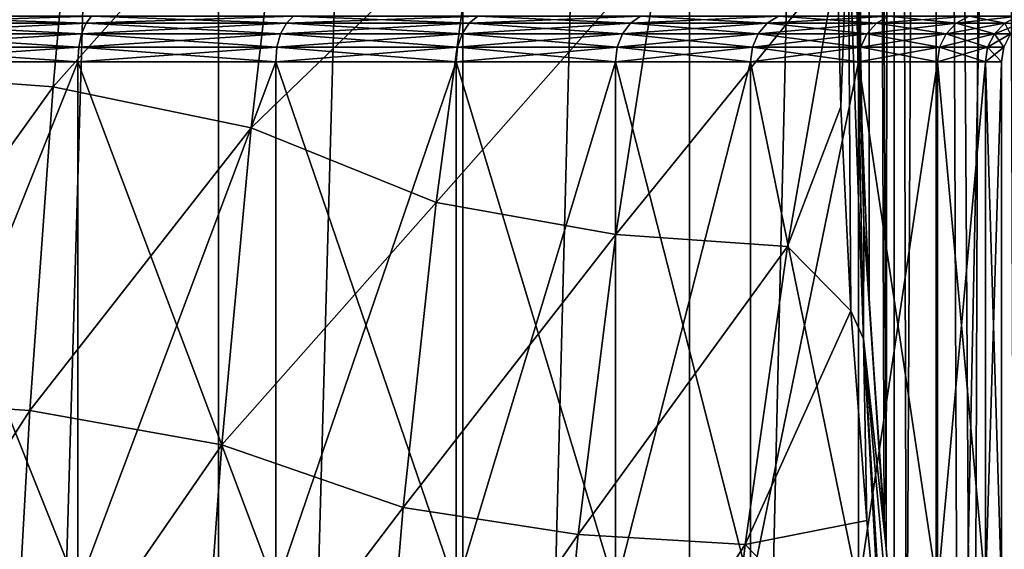
# Model space of a CAD drawing. Units: millimetres. Extents: x -25 to 25, y -4 to 127.
# Drawn here: x 6 to 17, y 39 to 45 of the extents above; entities that cross this region are included whole.
import ezdxf

# ---------------------------------------------------------------- set-up
doc = ezdxf.new("R2010")
doc.units = ezdxf.units.MM
doc.header["$LTSCALE"] = 65.185185
for name, color, linetype in [('118', 7, 'CONTINUOUS'), ('121', 7, 'CONTINUOUS'), ('125', 7, 'CONTINUOUS'), ('129', 7, 'CONTINUOUS'), ('214', 7, 'CONTINUOUS'), ('29', 7, 'CONTINUOUS'), ('49', 7, 'CONTINUOUS'), ('50', 7, 'CONTINUOUS')]:
    doc.layers.add(name, color=color, linetype=linetype)

msp = doc.modelspace()

# ---------------------------------------------------------------- linework, layer by layer
at = {"layer": '118', "color": 7, "linetype": 'CONTINUOUS', "true_color": 0xc8c8c8}
for points in [[(5.629, 93.5, -21.009), (8.323, 93.5, -20.094), (5.629, 1.5, -21.009), (5.629, 93.5, -21.009)], [(5.629, 1.5, -21.009), (8.323, 93.5, -20.094), (8.323, 1.5, -20.094), (5.629, 1.5, -21.009)], [(8.323, 93.5, -20.094), (10.875, 93.5, -18.836), (8.323, 1.5, -20.094), (8.323, 93.5, -20.094)], [(8.323, 1.5, -20.094), (10.875, 93.5, -18.836), (10.875, 1.5, -18.836), (8.323, 1.5, -20.094)], [(10.875, 93.5, -18.836), (13.241, 93.5, -17.255), (10.875, 1.5, -18.836), (10.875, 93.5, -18.836)], [(10.875, 1.5, -18.836), (13.241, 93.5, -17.255), (13.241, 1.5, -17.255), (10.875, 1.5, -18.836)], [(13.241, 93.5, -17.255), (15.38, 93.5, -15.38), (13.241, 1.5, -17.255), (13.241, 93.5, -17.255)], [(13.241, 1.5, -17.255), (15.38, 93.5, -15.38), (15.38, 1.5, -15.38), (13.241, 1.5, -17.255)], [(15.38, 93.5, -15.38), (17.255, 93.5, -13.241), (15.38, 1.5, -15.38), (15.38, 93.5, -15.38)], [(15.38, 1.5, -15.38), (17.255, 93.5, -13.241), (17.255, 1.5, -13.241), (15.38, 1.5, -15.38)]]:
    msp.add_3dface(points, dxfattribs=at)
at = {"layer": '121', "color": 7, "linetype": 'CONTINUOUS', "true_color": 0xc8c8c8}
for points in [[(4.436, 44.4, 24.038), (6.883, 47.457, 24.511), (4.632, 47.641, 25.103), (4.436, 44.4, 24.038)], [(6.596, 44.239, 23.487), (6.883, 47.457, 24.511), (4.436, 44.4, 24.038), (6.596, 44.239, 23.487)], [(6.596, 44.239, 23.487), (9.026, 46.968, 23.618), (6.883, 47.457, 24.511), (6.596, 44.239, 23.487)], [(8.664, 43.811, 22.67), (9.026, 46.968, 23.618), (6.596, 44.239, 23.487), (8.664, 43.811, 22.67)], [(8.664, 43.811, 22.67), (11.007, 46.077, 22.421), (9.026, 46.968, 23.618), (8.664, 43.811, 22.67)], [(10.598, 43.034, 21.589), (11.007, 46.077, 22.421), (8.664, 43.811, 22.67), (10.598, 43.034, 21.589)], [(10.598, 43.034, 21.589), (12.938, 45.69, 21.215), (11.007, 46.077, 22.421), (10.598, 43.034, 21.589)], [(12.474, 42.697, 20.454), (12.938, 45.69, 21.215), (10.598, 43.034, 21.589), (12.474, 42.697, 20.454)], [(12.474, 42.697, 20.454), (14.785, 45.552, 19.916), (12.938, 45.69, 21.215), (12.474, 42.697, 20.454)], [(14.267, 42.574, 19.205), (14.785, 45.552, 19.916), (12.474, 42.697, 20.454), (14.267, 42.574, 19.205)], [(14.785, 45.552, 19.916), (14.267, 42.574, 19.205), (14.823, 44.032, 19.299), (14.785, 45.552, 19.916)], [(4.269, 40.997, 23.135), (6.596, 44.239, 23.487), (4.436, 44.4, 24.038), (4.269, 40.997, 23.135)], [(6.352, 40.861, 22.619), (6.596, 44.239, 23.487), (4.269, 40.997, 23.135), (6.352, 40.861, 22.619)], [(6.352, 40.861, 22.619), (8.664, 43.811, 22.67), (6.596, 44.239, 23.487), (6.352, 40.861, 22.619)], [(14.823, 44.032, 19.299), (14.267, 42.574, 19.205), (14.929, 41.901, 18.47), (14.823, 44.032, 19.299)], [(8.357, 40.502, 21.867), (8.664, 43.811, 22.67), (6.352, 40.861, 22.619), (8.357, 40.502, 21.867)], [(8.357, 40.502, 21.867), (10.598, 43.034, 21.589), (8.664, 43.811, 22.67), (8.357, 40.502, 21.867)], [(10.252, 39.85, 20.884), (10.598, 43.034, 21.589), (8.357, 40.502, 21.867), (10.252, 39.85, 20.884)], [(10.252, 39.85, 20.884), (12.474, 42.697, 20.454), (10.598, 43.034, 21.589), (10.252, 39.85, 20.884)], [(12.081, 39.569, 19.81), (12.474, 42.697, 20.454), (10.252, 39.85, 20.884), (12.081, 39.569, 19.81)], [(12.081, 39.569, 19.81), (14.267, 42.574, 19.205), (12.474, 42.697, 20.454), (12.081, 39.569, 19.81)], [(13.823, 39.465, 18.609), (14.267, 42.574, 19.205), (12.081, 39.569, 19.81), (13.823, 39.465, 18.609)], [(14.267, 42.574, 19.205), (13.823, 39.465, 18.609), (14.929, 41.901, 18.47), (14.267, 42.574, 19.205)], [(14.929, 41.901, 18.47), (13.823, 39.465, 18.609), (15.094, 39.715, 17.664), (14.929, 41.901, 18.47)], [(4.134, 37.42, 22.404), (6.352, 40.861, 22.619), (4.269, 40.997, 23.135), (4.134, 37.42, 22.404)], [(6.154, 37.313, 21.916), (6.352, 40.861, 22.619), (4.134, 37.42, 22.404), (6.154, 37.313, 21.916)], [(6.154, 37.313, 21.916), (8.357, 40.502, 21.867), (6.352, 40.861, 22.619), (6.154, 37.313, 21.916)], [(8.109, 37.03, 21.218), (8.357, 40.502, 21.867), (6.154, 37.313, 21.916), (8.109, 37.03, 21.218)], [(8.109, 37.03, 21.218), (10.252, 39.85, 20.884), (8.357, 40.502, 21.867), (8.109, 37.03, 21.218)], [(9.972, 36.518, 20.313), (10.252, 39.85, 20.884), (8.109, 37.03, 21.218), (9.972, 36.518, 20.313)], [(9.972, 36.518, 20.313), (12.081, 39.569, 19.81), (10.252, 39.85, 20.884), (9.972, 36.518, 20.313)], [(15.094, 39.715, 17.664), (13.823, 39.465, 18.609), (15.262, 37.969, 17.05), (15.094, 39.715, 17.664)], [(11.763, 36.297, 19.289), (12.081, 39.569, 19.81), (9.972, 36.518, 20.313), (11.763, 36.297, 19.289)], [(11.763, 36.297, 19.289), (13.823, 39.465, 18.609), (12.081, 39.569, 19.81), (11.763, 36.297, 19.289)], [(13.465, 36.216, 18.126), (13.823, 39.465, 18.609), (11.763, 36.297, 19.289), (13.465, 36.216, 18.126)], [(13.823, 39.465, 18.609), (13.465, 36.216, 18.126), (15.262, 37.969, 17.05), (13.823, 39.465, 18.609)]]:
    msp.add_3dface(points, dxfattribs=at)
at = {"layer": '125', "color": 7, "linetype": 'CONTINUOUS', "true_color": 0xc8c8c8}
for points in [[(15, 93.5, 19.744), (15, 46.214, 19.744), (15.028, 44.214, 18.971), (15, 93.5, 19.744)], [(15.091, 93.5, 18.364), (15, 93.5, 19.744), (15.028, 44.214, 18.971), (15.091, 93.5, 18.364)], [(15.119, 42.027, 18.17), (15.091, 93.5, 18.364), (15.028, 44.214, 18.971), (15.119, 42.027, 18.17)], [(15.363, 93.5, 17.007), (15.091, 93.5, 18.364), (15.295, 39.427, 17.272), (15.363, 93.5, 17.007)], [(15.295, 39.427, 17.272), (15.091, 93.5, 18.364), (15.277, 39.656, 17.349), (15.295, 39.427, 17.272)], [(15.277, 39.656, 17.349), (15.091, 93.5, 18.364), (15.119, 42.027, 18.17), (15.277, 39.656, 17.349)], [(15.508, 37.102, 16.516), (15.363, 93.5, 17.007), (15.295, 39.427, 17.272), (15.508, 37.102, 16.516)], [(15.811, 93.5, 15.698), (15.363, 93.5, 17.007), (15.508, 37.102, 16.516), (15.811, 93.5, 15.698)], [(15.817, 34.372, 15.682), (15.811, 93.5, 15.698), (15.508, 37.102, 16.516), (15.817, 34.372, 15.682)], [(16.427, 93.5, 14.458), (15.811, 93.5, 15.698), (16.204, 31.504, 14.861), (16.427, 93.5, 14.458)], [(16.204, 31.504, 14.861), (15.811, 93.5, 15.698), (16.06, 32.52, 15.146), (16.204, 31.504, 14.861)], [(16.06, 32.52, 15.146), (15.811, 93.5, 15.698), (15.817, 34.372, 15.682), (16.06, 32.52, 15.146)], [(16.665, 28.537, 14.07), (16.427, 93.5, 14.458), (16.204, 31.504, 14.861), (16.665, 28.537, 14.07)], [(17.198, 25.5, 13.315), (17.198, 93.5, 13.315), (16.427, 93.5, 14.458), (17.198, 25.5, 13.315)], [(17.198, 25.5, 13.315), (16.427, 93.5, 14.458), (16.665, 28.537, 14.07), (17.198, 25.5, 13.315)]]:
    msp.add_3dface(points, dxfattribs=at)
at = {"layer": '129', "color": 7, "linetype": 'CONTINUOUS', "true_color": 0xc8c8c8}
for points in [[(15, 46.208, 19.759), (14.974, 46.153, 19.891), (15.063, 42.802, 18.533), (15, 46.208, 19.759)], [(15.028, 44.214, 18.971), (15, 46.214, 19.744), (15.063, 42.802, 18.533), (15.028, 44.214, 18.971)], [(15, 46.214, 19.744), (15, 46.208, 19.759), (15.063, 42.802, 18.533), (15, 46.214, 19.744)], [(14.785, 45.552, 19.916), (14.823, 44.032, 19.299), (14.898, 46.098, 20.023), (14.785, 45.552, 19.916)], [(14.823, 44.032, 19.299), (14.929, 41.901, 18.47), (14.898, 46.098, 20.023), (14.823, 44.032, 19.299)], [(14.97, 46.149, 19.901), (14.898, 46.098, 20.023), (15.061, 41.61, 18.234), (14.97, 46.149, 19.901)], [(14.898, 46.098, 20.023), (14.929, 41.901, 18.47), (15.061, 41.61, 18.234), (14.898, 46.098, 20.023)], [(14.974, 46.153, 19.891), (14.97, 46.149, 19.901), (15.061, 41.61, 18.234), (14.974, 46.153, 19.891)], [(14.974, 46.153, 19.891), (15.061, 41.61, 18.234), (15.063, 42.802, 18.533), (14.974, 46.153, 19.891)], [(15.119, 42.027, 18.17), (15.028, 44.214, 18.971), (15.063, 42.802, 18.533), (15.119, 42.027, 18.17)], [(15.061, 41.61, 18.234), (15.295, 39.427, 17.272), (15.063, 42.802, 18.533), (15.061, 41.61, 18.234)], [(15.295, 39.427, 17.272), (15.277, 39.656, 17.349), (15.063, 42.802, 18.533), (15.295, 39.427, 17.272)], [(15.277, 39.656, 17.349), (15.119, 42.027, 18.17), (15.063, 42.802, 18.533), (15.277, 39.656, 17.349)], [(14.929, 41.901, 18.47), (15.094, 39.715, 17.664), (15.061, 41.61, 18.234), (14.929, 41.901, 18.47)], [(15.094, 39.715, 17.664), (15.262, 37.969, 17.05), (15.061, 41.61, 18.234), (15.094, 39.715, 17.664)], [(15.262, 37.969, 17.05), (15.309, 37.525, 16.898), (15.061, 41.61, 18.234), (15.262, 37.969, 17.05)], [(15.061, 41.61, 18.234), (15.309, 37.525, 16.898), (15.465, 37.075, 16.612), (15.061, 41.61, 18.234)], [(15.295, 39.427, 17.272), (15.061, 41.61, 18.234), (15.465, 37.075, 16.612), (15.295, 39.427, 17.272)], [(15.508, 37.102, 16.516), (15.295, 39.427, 17.272), (15.465, 37.075, 16.612), (15.508, 37.102, 16.516)]]:
    msp.add_3dface(points, dxfattribs=at)
at = {"layer": '214', "color": 7, "linetype": 'CONTINUOUS', "true_color": 0xffe664}
for points in [[(6.854, 39, 15.009), (4.649, 39, 15.832), (6.854, 44.5, 15.009), (6.854, 39, 15.009)], [(4.649, 39, 15.832), (4.649, 44.5, 15.832), (6.854, 44.5, 15.009), (4.649, 39, 15.832)], [(8.921, 39, 13.881), (6.854, 39, 15.009), (8.921, 44.5, 13.881), (8.921, 39, 13.881)], [(6.854, 39, 15.009), (6.854, 44.5, 15.009), (8.921, 44.5, 13.881), (6.854, 39, 15.009)], [(10.805, 39, 12.47), (8.921, 39, 13.881), (10.805, 44.5, 12.47), (10.805, 39, 12.47)], [(8.921, 39, 13.881), (8.921, 44.5, 13.881), (10.805, 44.5, 12.47), (8.921, 39, 13.881)], [(12.47, 39, 10.805), (10.805, 39, 12.47), (12.47, 44.5, 10.805), (12.47, 39, 10.805)], [(10.805, 39, 12.47), (10.805, 44.5, 12.47), (12.47, 44.5, 10.805), (10.805, 39, 12.47)], [(13.881, 39, 8.921), (12.47, 39, 10.805), (13.881, 44.5, 8.921), (13.881, 39, 8.921)], [(12.47, 39, 10.805), (12.47, 44.5, 10.805), (13.881, 44.5, 8.921), (12.47, 39, 10.805)], [(15.009, 39, 6.854), (13.881, 39, 8.921), (15.009, 44.5, 6.854), (15.009, 39, 6.854)], [(13.881, 39, 8.921), (13.881, 44.5, 8.921), (15.009, 44.5, 6.854), (13.881, 39, 8.921)], [(15.832, 39, 4.649), (15.009, 39, 6.854), (15.832, 44.5, 4.649), (15.832, 39, 4.649)], [(15.009, 39, 6.854), (15.009, 44.5, 6.854), (15.832, 44.5, 4.649), (15.009, 39, 6.854)], [(16.332, 39, 2.348), (15.832, 39, 4.649), (16.332, 44.5, 2.348), (16.332, 39, 2.348)], [(15.832, 39, 4.649), (15.832, 44.5, 4.649), (16.332, 44.5, 2.348), (15.832, 39, 4.649)], [(16.5, 39), (16.332, 39, 2.348), (16.5, 44.5), (16.5, 39)], [(16.5, 44.5), (16.332, 39, 2.348), (16.332, 44.5, 2.348), (16.5, 44.5)]]:
    msp.add_3dface(points, dxfattribs=at)
at = {"layer": '29', "color": 7, "linetype": 'CONTINUOUS', "true_color": 0xffe664}
for points in [[(4.649, 39, -15.832), (6.854, 39, -15.009), (4.649, 44.5, -15.832), (4.649, 39, -15.832)], [(4.649, 44.5, -15.832), (6.854, 39, -15.009), (6.854, 44.5, -15.009), (4.649, 44.5, -15.832)], [(6.854, 39, -15.009), (8.921, 39, -13.881), (6.854, 44.5, -15.009), (6.854, 39, -15.009)], [(6.854, 44.5, -15.009), (8.921, 39, -13.881), (8.921, 44.5, -13.881), (6.854, 44.5, -15.009)], [(8.921, 39, -13.881), (10.805, 39, -12.47), (8.921, 44.5, -13.881), (8.921, 39, -13.881)], [(8.921, 44.5, -13.881), (10.805, 39, -12.47), (10.805, 44.5, -12.47), (8.921, 44.5, -13.881)], [(10.805, 39, -12.47), (12.47, 39, -10.805), (10.805, 44.5, -12.47), (10.805, 39, -12.47)], [(10.805, 44.5, -12.47), (12.47, 39, -10.805), (12.47, 44.5, -10.805), (10.805, 44.5, -12.47)], [(12.47, 39, -10.805), (13.881, 39, -8.921), (12.47, 44.5, -10.805), (12.47, 39, -10.805)], [(12.47, 44.5, -10.805), (13.881, 39, -8.921), (13.881, 44.5, -8.921), (12.47, 44.5, -10.805)], [(13.881, 39, -8.921), (15.009, 39, -6.854), (13.881, 44.5, -8.921), (13.881, 39, -8.921)], [(13.881, 44.5, -8.921), (15.009, 39, -6.854), (15.009, 44.5, -6.854), (13.881, 44.5, -8.921)], [(15.009, 39, -6.854), (15.832, 39, -4.649), (15.009, 44.5, -6.854), (15.009, 39, -6.854)], [(15.009, 44.5, -6.854), (15.832, 39, -4.649), (15.832, 44.5, -4.649), (15.009, 44.5, -6.854)], [(15.832, 39, -4.649), (16.332, 39, -2.348), (15.832, 44.5, -4.649), (15.832, 39, -4.649)], [(15.832, 44.5, -4.649), (16.332, 39, -2.348), (16.332, 44.5, -2.348), (15.832, 44.5, -4.649)], [(16.332, 39, -2.348), (16.5, 39), (16.332, 44.5, -2.348), (16.332, 39, -2.348)], [(16.332, 44.5, -2.348), (16.5, 39), (16.5, 44.5), (16.332, 44.5, -2.348)]]:
    msp.add_3dface(points, dxfattribs=at)
at = {"layer": '49', "color": 7, "linetype": 'CONTINUOUS', "true_color": 0xc8c8c8}
for points in [[(4.746, 44.976, 16.163), (6.998, 44.976, 15.323), (4.707, 44.904, 16.029), (4.746, 44.976, 16.163)], [(4.707, 44.904, 16.029), (6.998, 44.976, 15.323), (6.94, 44.904, 15.196), (4.707, 44.904, 16.029)], [(6.998, 44.976, 15.323), (9.107, 44.976, 14.171), (6.94, 44.904, 15.196), (6.998, 44.976, 15.323)], [(6.94, 44.904, 15.196), (9.107, 44.976, 14.171), (9.032, 44.904, 14.054), (6.94, 44.904, 15.196)], [(9.107, 44.976, 14.171), (11.031, 44.976, 12.731), (9.032, 44.904, 14.054), (9.107, 44.976, 14.171)], [(9.032, 44.904, 14.054), (11.031, 44.976, 12.731), (10.94, 44.904, 12.626), (9.032, 44.904, 14.054)], [(11.031, 44.976, 12.731), (12.731, 44.976, 11.031), (10.94, 44.904, 12.626), (11.031, 44.976, 12.731)], [(10.94, 44.904, 12.626), (12.731, 44.976, 11.031), (12.626, 44.904, 10.94), (10.94, 44.904, 12.626)], [(12.731, 44.976, 11.031), (14.171, 44.976, 9.107), (12.626, 44.904, 10.94), (12.731, 44.976, 11.031)], [(12.626, 44.904, 10.94), (14.171, 44.976, 9.107), (14.054, 44.904, 9.032), (12.626, 44.904, 10.94)], [(14.171, 44.976, 9.107), (15.323, 44.976, 6.998), (14.054, 44.904, 9.032), (14.171, 44.976, 9.107)], [(14.054, 44.904, 9.032), (15.323, 44.976, 6.998), (15.196, 44.904, 6.94), (14.054, 44.904, 9.032)], [(15.323, 44.976, 6.998), (16.163, 44.976, 4.746), (15.196, 44.904, 6.94), (15.323, 44.976, 6.998)], [(15.196, 44.904, 6.94), (16.163, 44.976, 4.746), (16.029, 44.904, 4.707), (15.196, 44.904, 6.94)], [(16.163, 44.976, 4.746), (16.674, 44.976, 2.397), (16.029, 44.904, 4.707), (16.163, 44.976, 4.746)], [(16.029, 44.904, 4.707), (16.674, 44.976, 2.397), (16.536, 44.904, 2.378), (16.029, 44.904, 4.707)], [(4.707, 44.904, 16.029), (6.94, 44.904, 15.196), (4.675, 44.794, 15.923), (4.707, 44.904, 16.029)], [(4.675, 44.794, 15.923), (6.94, 44.904, 15.196), (6.894, 44.794, 15.096), (4.675, 44.794, 15.923)], [(6.94, 44.904, 15.196), (9.032, 44.904, 14.054), (6.894, 44.794, 15.096), (6.94, 44.904, 15.196)], [(6.894, 44.794, 15.096), (9.032, 44.904, 14.054), (8.972, 44.794, 13.961), (6.894, 44.794, 15.096)], [(9.032, 44.904, 14.054), (10.94, 44.904, 12.626), (8.972, 44.794, 13.961), (9.032, 44.904, 14.054)], [(8.972, 44.794, 13.961), (10.94, 44.904, 12.626), (10.868, 44.794, 12.542), (8.972, 44.794, 13.961)], [(10.94, 44.904, 12.626), (12.626, 44.904, 10.94), (10.868, 44.794, 12.542), (10.94, 44.904, 12.626)], [(10.868, 44.794, 12.542), (12.626, 44.904, 10.94), (12.542, 44.794, 10.868), (10.868, 44.794, 12.542)], [(12.626, 44.904, 10.94), (14.054, 44.904, 9.032), (12.542, 44.794, 10.868), (12.626, 44.904, 10.94)], [(12.542, 44.794, 10.868), (14.054, 44.904, 9.032), (13.961, 44.794, 8.972), (12.542, 44.794, 10.868)], [(14.054, 44.904, 9.032), (15.196, 44.904, 6.94), (13.961, 44.794, 8.972), (14.054, 44.904, 9.032)], [(13.961, 44.794, 8.972), (15.196, 44.904, 6.94), (15.096, 44.794, 6.894), (13.961, 44.794, 8.972)], [(15.196, 44.904, 6.94), (16.029, 44.904, 4.707), (15.096, 44.794, 6.894), (15.196, 44.904, 6.94)], [(15.096, 44.794, 6.894), (16.029, 44.904, 4.707), (15.923, 44.794, 4.675), (15.096, 44.794, 6.894)], [(16.029, 44.904, 4.707), (16.536, 44.904, 2.378), (15.923, 44.794, 4.675), (16.029, 44.904, 4.707)], [(15.923, 44.794, 4.675), (16.536, 44.904, 2.378), (16.426, 44.794, 2.362), (15.923, 44.794, 4.675)], [(16.536, 44.904, 2.378), (16.706, 44.904, 0), (16.426, 44.794, 2.362), (16.536, 44.904, 2.378)], [(16.426, 44.794, 2.362), (16.706, 44.904, 0), (16.595, 44.794, 0), (16.426, 44.794, 2.362)], [(4.675, 44.794, 15.923), (6.894, 44.794, 15.096), (4.655, 44.654, 15.855), (4.675, 44.794, 15.923)], [(4.655, 44.654, 15.855), (6.894, 44.794, 15.096), (6.864, 44.654, 15.031), (4.655, 44.654, 15.855)], [(6.894, 44.794, 15.096), (8.972, 44.794, 13.961), (6.864, 44.654, 15.031), (6.894, 44.794, 15.096)], [(6.864, 44.654, 15.031), (8.972, 44.794, 13.961), (8.934, 44.654, 13.901), (6.864, 44.654, 15.031)], [(8.972, 44.794, 13.961), (10.868, 44.794, 12.542), (8.934, 44.654, 13.901), (8.972, 44.794, 13.961)], [(8.934, 44.654, 13.901), (10.868, 44.794, 12.542), (10.821, 44.654, 12.488), (8.934, 44.654, 13.901)], [(10.868, 44.794, 12.542), (12.542, 44.794, 10.868), (10.821, 44.654, 12.488), (10.868, 44.794, 12.542)], [(10.821, 44.654, 12.488), (12.542, 44.794, 10.868), (12.488, 44.654, 10.821), (10.821, 44.654, 12.488)], [(12.542, 44.794, 10.868), (13.961, 44.794, 8.972), (12.488, 44.654, 10.821), (12.542, 44.794, 10.868)], [(12.488, 44.654, 10.821), (13.961, 44.794, 8.972), (13.901, 44.654, 8.934), (12.488, 44.654, 10.821)], [(13.961, 44.794, 8.972), (15.096, 44.794, 6.894), (13.901, 44.654, 8.934), (13.961, 44.794, 8.972)], [(13.901, 44.654, 8.934), (15.096, 44.794, 6.894), (15.031, 44.654, 6.864), (13.901, 44.654, 8.934)], [(15.096, 44.794, 6.894), (15.923, 44.794, 4.675), (15.031, 44.654, 6.864), (15.096, 44.794, 6.894)], [(15.031, 44.654, 6.864), (15.923, 44.794, 4.675), (15.855, 44.654, 4.655), (15.031, 44.654, 6.864)], [(15.923, 44.794, 4.675), (16.426, 44.794, 2.362), (15.855, 44.654, 4.655), (15.923, 44.794, 4.675)], [(15.855, 44.654, 4.655), (16.426, 44.794, 2.362), (16.356, 44.654, 2.352), (15.855, 44.654, 4.655)], [(16.426, 44.794, 2.362), (16.595, 44.794, 0), (16.356, 44.654, 2.352), (16.426, 44.794, 2.362)], [(16.356, 44.654, 2.352), (16.595, 44.794, 0), (16.524, 44.654, 0), (16.356, 44.654, 2.352)], [(4.655, 44.654, 15.855), (6.864, 44.654, 15.031), (4.649, 44.5, 15.832), (4.655, 44.654, 15.855)], [(4.649, 44.5, 15.832), (6.864, 44.654, 15.031), (6.854, 44.5, 15.009), (4.649, 44.5, 15.832)], [(6.864, 44.654, 15.031), (8.934, 44.654, 13.901), (6.854, 44.5, 15.009), (6.864, 44.654, 15.031)], [(6.854, 44.5, 15.009), (8.934, 44.654, 13.901), (8.921, 44.5, 13.881), (6.854, 44.5, 15.009)], [(8.934, 44.654, 13.901), (10.821, 44.654, 12.488), (8.921, 44.5, 13.881), (8.934, 44.654, 13.901)], [(8.921, 44.5, 13.881), (10.821, 44.654, 12.488), (10.805, 44.5, 12.47), (8.921, 44.5, 13.881)], [(10.821, 44.654, 12.488), (12.488, 44.654, 10.821), (10.805, 44.5, 12.47), (10.821, 44.654, 12.488)], [(10.805, 44.5, 12.47), (12.488, 44.654, 10.821), (12.47, 44.5, 10.805), (10.805, 44.5, 12.47)], [(12.488, 44.654, 10.821), (13.901, 44.654, 8.934), (12.47, 44.5, 10.805), (12.488, 44.654, 10.821)], [(12.47, 44.5, 10.805), (13.901, 44.654, 8.934), (13.881, 44.5, 8.921), (12.47, 44.5, 10.805)], [(13.901, 44.654, 8.934), (15.031, 44.654, 6.864), (13.881, 44.5, 8.921), (13.901, 44.654, 8.934)], [(13.881, 44.5, 8.921), (15.031, 44.654, 6.864), (15.009, 44.5, 6.854), (13.881, 44.5, 8.921)], [(15.031, 44.654, 6.864), (15.855, 44.654, 4.655), (15.009, 44.5, 6.854), (15.031, 44.654, 6.864)], [(15.009, 44.5, 6.854), (15.855, 44.654, 4.655), (15.832, 44.5, 4.649), (15.009, 44.5, 6.854)], [(15.855, 44.654, 4.655), (16.356, 44.654, 2.352), (15.832, 44.5, 4.649), (15.855, 44.654, 4.655)], [(15.832, 44.5, 4.649), (16.356, 44.654, 2.352), (16.332, 44.5, 2.348), (15.832, 44.5, 4.649)], [(16.524, 44.654, 0), (16.5, 44.5), (16.332, 44.5, 2.348), (16.524, 44.654, 0)], [(16.356, 44.654, 2.352), (16.524, 44.654, 0), (16.332, 44.5, 2.348), (16.356, 44.654, 2.352)]]:
    msp.add_3dface(points, dxfattribs=at)
at = {"layer": '50', "color": 7, "linetype": 'CONTINUOUS', "true_color": 0xc8c8c8}
for points in [[(6.94, 44.904, -15.196), (4.746, 44.976, -16.163), (4.707, 44.904, -16.029), (6.94, 44.904, -15.196)], [(6.998, 44.976, -15.323), (4.746, 44.976, -16.163), (6.94, 44.904, -15.196), (6.998, 44.976, -15.323)], [(9.032, 44.904, -14.054), (6.998, 44.976, -15.323), (6.94, 44.904, -15.196), (9.032, 44.904, -14.054)], [(9.107, 44.976, -14.171), (6.998, 44.976, -15.323), (9.032, 44.904, -14.054), (9.107, 44.976, -14.171)], [(10.94, 44.904, -12.626), (9.107, 44.976, -14.171), (9.032, 44.904, -14.054), (10.94, 44.904, -12.626)], [(11.031, 44.976, -12.731), (9.107, 44.976, -14.171), (10.94, 44.904, -12.626), (11.031, 44.976, -12.731)], [(12.626, 44.904, -10.94), (11.031, 44.976, -12.731), (10.94, 44.904, -12.626), (12.626, 44.904, -10.94)], [(12.731, 44.976, -11.031), (11.031, 44.976, -12.731), (12.626, 44.904, -10.94), (12.731, 44.976, -11.031)], [(14.054, 44.904, -9.032), (12.731, 44.976, -11.031), (12.626, 44.904, -10.94), (14.054, 44.904, -9.032)], [(14.171, 44.976, -9.107), (12.731, 44.976, -11.031), (14.054, 44.904, -9.032), (14.171, 44.976, -9.107)], [(15.196, 44.904, -6.94), (14.171, 44.976, -9.107), (14.054, 44.904, -9.032), (15.196, 44.904, -6.94)], [(15.323, 44.976, -6.998), (14.171, 44.976, -9.107), (15.196, 44.904, -6.94), (15.323, 44.976, -6.998)], [(16.029, 44.904, -4.707), (15.323, 44.976, -6.998), (15.196, 44.904, -6.94), (16.029, 44.904, -4.707)], [(16.163, 44.976, -4.746), (15.323, 44.976, -6.998), (16.029, 44.904, -4.707), (16.163, 44.976, -4.746)], [(16.536, 44.904, -2.378), (16.163, 44.976, -4.746), (16.029, 44.904, -4.707), (16.536, 44.904, -2.378)], [(16.674, 44.976, -2.397), (16.163, 44.976, -4.746), (16.536, 44.904, -2.378), (16.674, 44.976, -2.397)], [(6.894, 44.794, -15.096), (4.707, 44.904, -16.029), (4.675, 44.794, -15.923), (6.894, 44.794, -15.096)], [(6.94, 44.904, -15.196), (4.707, 44.904, -16.029), (6.894, 44.794, -15.096), (6.94, 44.904, -15.196)], [(8.972, 44.794, -13.961), (6.94, 44.904, -15.196), (6.894, 44.794, -15.096), (8.972, 44.794, -13.961)], [(9.032, 44.904, -14.054), (6.94, 44.904, -15.196), (8.972, 44.794, -13.961), (9.032, 44.904, -14.054)], [(10.868, 44.794, -12.542), (9.032, 44.904, -14.054), (8.972, 44.794, -13.961), (10.868, 44.794, -12.542)], [(10.94, 44.904, -12.626), (9.032, 44.904, -14.054), (10.868, 44.794, -12.542), (10.94, 44.904, -12.626)], [(12.542, 44.794, -10.868), (10.94, 44.904, -12.626), (10.868, 44.794, -12.542), (12.542, 44.794, -10.868)], [(12.626, 44.904, -10.94), (10.94, 44.904, -12.626), (12.542, 44.794, -10.868), (12.626, 44.904, -10.94)], [(13.961, 44.794, -8.972), (12.626, 44.904, -10.94), (12.542, 44.794, -10.868), (13.961, 44.794, -8.972)], [(14.054, 44.904, -9.032), (12.626, 44.904, -10.94), (13.961, 44.794, -8.972), (14.054, 44.904, -9.032)], [(15.096, 44.794, -6.894), (14.054, 44.904, -9.032), (13.961, 44.794, -8.972), (15.096, 44.794, -6.894)], [(15.196, 44.904, -6.94), (14.054, 44.904, -9.032), (15.096, 44.794, -6.894), (15.196, 44.904, -6.94)], [(15.923, 44.794, -4.675), (15.196, 44.904, -6.94), (15.096, 44.794, -6.894), (15.923, 44.794, -4.675)], [(16.029, 44.904, -4.707), (15.196, 44.904, -6.94), (15.923, 44.794, -4.675), (16.029, 44.904, -4.707)], [(16.426, 44.794, -2.362), (16.029, 44.904, -4.707), (15.923, 44.794, -4.675), (16.426, 44.794, -2.362)], [(16.536, 44.904, -2.378), (16.029, 44.904, -4.707), (16.426, 44.794, -2.362), (16.536, 44.904, -2.378)], [(16.595, 44.794, 0), (16.536, 44.904, -2.378), (16.426, 44.794, -2.362), (16.595, 44.794, 0)], [(6.864, 44.654, -15.031), (4.675, 44.794, -15.923), (4.655, 44.654, -15.855), (6.864, 44.654, -15.031)], [(6.894, 44.794, -15.096), (4.675, 44.794, -15.923), (6.864, 44.654, -15.031), (6.894, 44.794, -15.096)], [(8.934, 44.654, -13.901), (6.894, 44.794, -15.096), (6.864, 44.654, -15.031), (8.934, 44.654, -13.901)], [(8.972, 44.794, -13.961), (6.894, 44.794, -15.096), (8.934, 44.654, -13.901), (8.972, 44.794, -13.961)], [(10.821, 44.654, -12.488), (8.972, 44.794, -13.961), (8.934, 44.654, -13.901), (10.821, 44.654, -12.488)], [(10.868, 44.794, -12.542), (8.972, 44.794, -13.961), (10.821, 44.654, -12.488), (10.868, 44.794, -12.542)], [(12.488, 44.654, -10.821), (10.868, 44.794, -12.542), (10.821, 44.654, -12.488), (12.488, 44.654, -10.821)], [(12.542, 44.794, -10.868), (10.868, 44.794, -12.542), (12.488, 44.654, -10.821), (12.542, 44.794, -10.868)], [(13.901, 44.654, -8.934), (12.542, 44.794, -10.868), (12.488, 44.654, -10.821), (13.901, 44.654, -8.934)], [(13.961, 44.794, -8.972), (12.542, 44.794, -10.868), (13.901, 44.654, -8.934), (13.961, 44.794, -8.972)], [(15.031, 44.654, -6.864), (13.961, 44.794, -8.972), (13.901, 44.654, -8.934), (15.031, 44.654, -6.864)], [(15.096, 44.794, -6.894), (13.961, 44.794, -8.972), (15.031, 44.654, -6.864), (15.096, 44.794, -6.894)], [(15.855, 44.654, -4.655), (15.096, 44.794, -6.894), (15.031, 44.654, -6.864), (15.855, 44.654, -4.655)], [(15.923, 44.794, -4.675), (15.096, 44.794, -6.894), (15.855, 44.654, -4.655), (15.923, 44.794, -4.675)], [(16.356, 44.654, -2.352), (15.923, 44.794, -4.675), (15.855, 44.654, -4.655), (16.356, 44.654, -2.352)], [(16.426, 44.794, -2.362), (15.923, 44.794, -4.675), (16.356, 44.654, -2.352), (16.426, 44.794, -2.362)], [(16.524, 44.654, 0), (16.426, 44.794, -2.362), (16.356, 44.654, -2.352), (16.524, 44.654, 0)], [(16.524, 44.654, 0), (16.595, 44.794, 0), (16.426, 44.794, -2.362), (16.524, 44.654, 0)], [(4.649, 44.5, -15.832), (6.854, 44.5, -15.009), (4.655, 44.654, -15.855), (4.649, 44.5, -15.832)], [(6.854, 44.5, -15.009), (6.864, 44.654, -15.031), (4.655, 44.654, -15.855), (6.854, 44.5, -15.009)], [(6.854, 44.5, -15.009), (8.921, 44.5, -13.881), (6.864, 44.654, -15.031), (6.854, 44.5, -15.009)], [(8.921, 44.5, -13.881), (8.934, 44.654, -13.901), (6.864, 44.654, -15.031), (8.921, 44.5, -13.881)], [(8.921, 44.5, -13.881), (10.805, 44.5, -12.47), (8.934, 44.654, -13.901), (8.921, 44.5, -13.881)], [(10.805, 44.5, -12.47), (10.821, 44.654, -12.488), (8.934, 44.654, -13.901), (10.805, 44.5, -12.47)], [(10.805, 44.5, -12.47), (12.47, 44.5, -10.805), (10.821, 44.654, -12.488), (10.805, 44.5, -12.47)], [(12.47, 44.5, -10.805), (12.488, 44.654, -10.821), (10.821, 44.654, -12.488), (12.47, 44.5, -10.805)], [(12.47, 44.5, -10.805), (13.881, 44.5, -8.921), (12.488, 44.654, -10.821), (12.47, 44.5, -10.805)], [(13.881, 44.5, -8.921), (13.901, 44.654, -8.934), (12.488, 44.654, -10.821), (13.881, 44.5, -8.921)], [(13.881, 44.5, -8.921), (15.009, 44.5, -6.854), (13.901, 44.654, -8.934), (13.881, 44.5, -8.921)], [(15.009, 44.5, -6.854), (15.031, 44.654, -6.864), (13.901, 44.654, -8.934), (15.009, 44.5, -6.854)], [(15.009, 44.5, -6.854), (15.832, 44.5, -4.649), (15.031, 44.654, -6.864), (15.009, 44.5, -6.854)], [(15.832, 44.5, -4.649), (15.855, 44.654, -4.655), (15.031, 44.654, -6.864), (15.832, 44.5, -4.649)], [(15.832, 44.5, -4.649), (16.332, 44.5, -2.348), (15.855, 44.654, -4.655), (15.832, 44.5, -4.649)], [(16.332, 44.5, -2.348), (16.356, 44.654, -2.352), (15.855, 44.654, -4.655), (16.332, 44.5, -2.348)], [(16.332, 44.5, -2.348), (16.5, 44.5), (16.356, 44.654, -2.352), (16.332, 44.5, -2.348)], [(16.5, 44.5), (16.524, 44.654, 0), (16.356, 44.654, -2.352), (16.5, 44.5)]]:
    msp.add_3dface(points, dxfattribs=at)

doc.saveas('drawing.dxf')
